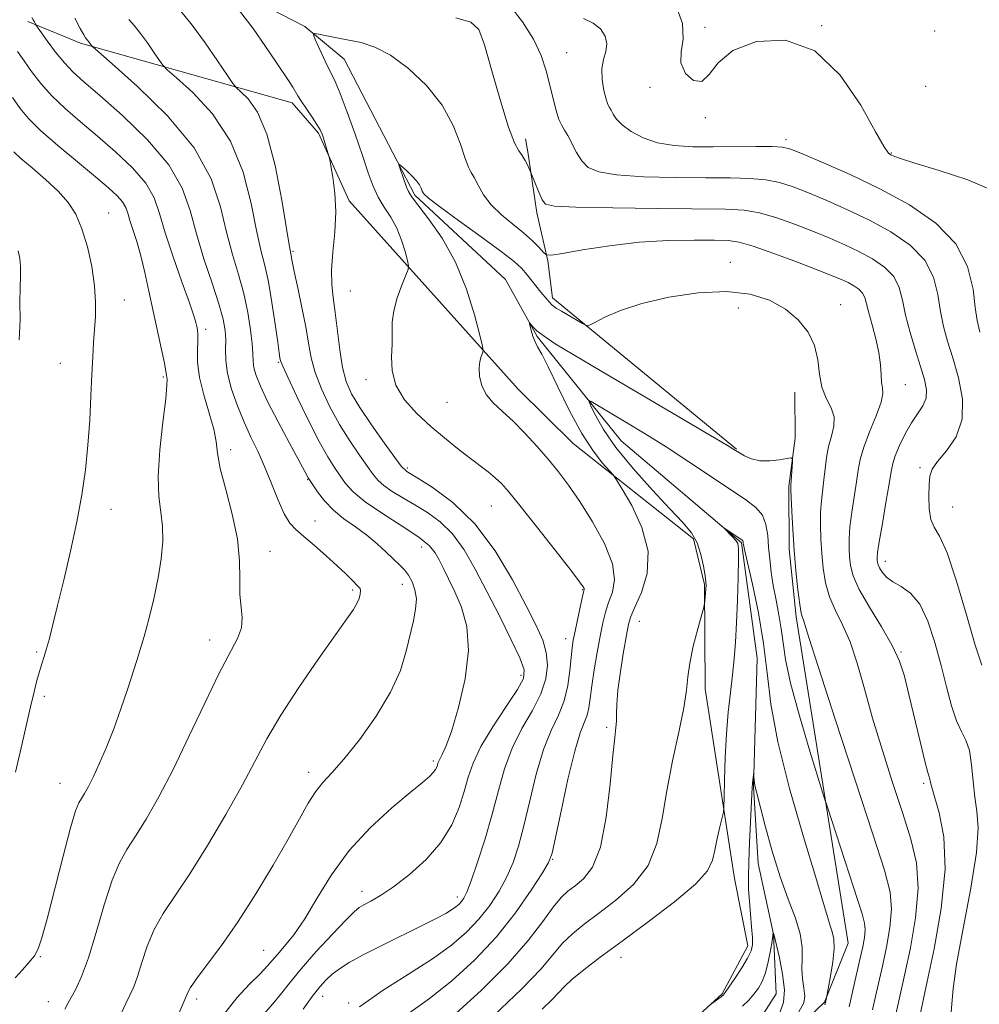
# Model space of a CAD drawing. Extents: x 2129800 to 2132700, y 357300 to 360200.
# Drawn here: x 2130656 to 2130830, y 358653 to 358831 of the extents above; entities that cross this region are included whole.
import ezdxf

# ---------------------------------------------------------------- set-up
doc = ezdxf.new("R2010")
doc.units = 0
doc.header["$MEASUREMENT"] = 0
doc.linetypes.add('rvrstm', pattern=[117.1, 50, -3.9, 0.5, -3.9, 0.5, -3.9, 0.5, -3.9, 50])
for name, color, linetype, lineweight in [('DTM HARD BREAKLINE', 7, 'Continuous', 0), ('DTM SPOT ELEVATION', 2, 'Continuous', 13), ('INDEX CONTOUR', 41, 'Continuous', 13), ('INTERMEDIATE CONTOUR', 44, 'Continuous', 0), ('STREAM - RIVER SINGLE LINE', 142, 'rvrstm', 0)]:
    doc.layers.add(name, color=color, linetype=linetype, lineweight=lineweight)

msp = doc.modelspace()

# ---------------------------------------------------------------- linework, layer by layer
at = {"layer": 'DTM HARD BREAKLINE'}
for points in [[(2130699.25, 358834.41, 955.22), (2130707.57, 358830.11, 954.23), (2130714.71, 358824.22, 953.05)], [(2130729.69, 358615.4, 942.19), (2130774.92, 358647.24, 943.57), (2130783.18, 358654.79, 944.16), (2130787.87, 358663.5, 944.56), (2130785.43, 358675.73, 945.15), (2130780.11, 358710.06, 947.52), (2130780, 358729.02, 948.11), (2130777.98, 358737.3, 948.31), (2130756.17, 358754.55, 950.88), (2130746.24, 358764.37, 951.07), (2130715.64, 358798.56, 955.61), (2130710.04, 358810.77, 956.21), (2130705.28, 358816.27, 956.4), (2130666.91, 358827.12, 962.33), (2130657.41, 358831.02, 964.3)], [(2130714.71, 358824.22, 953.05), (2130727.51, 358799.56, 951.68), (2130743.95, 358784.26, 950.52), (2130749.66, 358773.97, 949.83), (2130764.87, 358755.05, 946.82)], [(2130785.79, 358753.5, 950.08), (2130752.46, 358780.96, 952.45), (2130751.63, 358787.67, 953.83), (2130749.61, 358796.35, 955.61), (2130747.97, 358807.4, 956.2), (2130747.56, 358809.76, 956.6)], [(2130845.29, 358348.25, 927.97), (2130830.08, 358384.9, 930.53), (2130826.82, 358403.44, 931.12), (2130823.19, 358416.45, 931.32), (2130815.22, 358429.44, 931.32), (2130800.94, 358441.6, 930.73), (2130784.69, 358450.99, 931.72), (2130774.39, 358456.86, 932.9), (2130757.35, 358468.61, 935.27), (2130752.95, 358478.06, 935.86), (2130750.52, 358488.71, 936.65), (2130732.91, 358532.06, 938.63), (2130727.64, 358556.51, 939.22), (2130737.3, 358595.27, 941.59), (2130741.6, 358602.79, 942.97), (2130778.17, 358630.64, 944.55), (2130801.74, 358653.28, 945.93), (2130806.03, 358663.97, 946.72), (2130796.62, 358723.15, 949.69), (2130795.36, 358735.39, 949.69), (2130795.3, 358746.84, 949.88), (2130796.44, 358755.53, 950.08), (2130796.39, 358763.83, 951.27)]]:
    msp.add_polyline3d(points, dxfattribs=at)
at = {"layer": 'DTM SPOT ELEVATION'}
for p in [(2130780.081, 358829.995, 962.301), (2130801.231, 358830.283, 962.02), (2130821.675, 358829.29, 962.336), (2130754.99, 358825.4, 958.9), (2130770.13, 358819.1, 961.8), (2130820.05, 358819.265, 962.02), (2130780.16, 358813.59, 961.9), (2130794.79, 358809.61, 960.4), (2130813.85, 358807.2, 962.1), (2130672.06, 358796.32, 969.2), (2130705.44, 358789.4, 957.8), (2130784.67, 358787.41, 952.6), (2130715.82, 358782.18, 954.9), (2130674.85, 358780.55, 969.3), (2130786.11, 358779.1, 951.4), (2130804.69, 358779.74, 952.6), (2130689.59, 358775.22, 965.6), (2130663.25, 358769.08, 970.8), (2130702.77, 358769.27, 960.16), (2130681.97, 358766.63, 968.2), (2130718.64, 358766.14, 954.4), (2130816.37, 358765.24, 954.8), (2130733.32, 358762, 952.9), (2130694.17, 358753.42, 965.49), (2130726.18, 358750.08, 955.7), (2130819.02, 358750.16, 957.7), (2130708.08, 358747.99, 962.1), (2130672.46, 358742.6, 969.4), (2130741.38, 358743.2, 954.9), (2130824.93, 358743.02, 958.8), (2130709.41, 358740.48, 963.3), (2130701.27, 358735.03, 965.3), (2130728.72, 358735.8, 960.7), (2130812.78, 358733.2, 956.6), (2130716.24, 358727.99, 964.3), (2130725.26, 358729.03, 962.6), (2130757.93, 358728.05, 954.1), (2130768.17, 358722.32, 949.2), (2130690.32, 358718.92, 966.6), (2130754.82, 358719.2, 954.6), (2130658.97, 358716.78, 970.2), (2130815.61, 358716.75, 954.1), (2130746.75, 358712.56, 958.5), (2130660.39, 358708.75, 969.7), (2130762.24, 358703.12, 950.3), (2130730.88, 358696.99, 960.3), (2130708.27, 358694.93, 962.5), (2130663.19, 358692.97, 968.8), (2130819.73, 358692.97, 953.7), (2130752.51, 358679.19, 951.9), (2130717.91, 358673.38, 958.58), (2130735.19, 358672.36, 956.5), (2130659.66, 358661.53, 967.9), (2130700.13, 358662.68, 960.95), (2130764.89, 358661.43, 945.3), (2130710.84, 358654.35, 955.3), (2130661.09, 358653.38, 966.7), (2130687.96, 358653.88, 961.6), (2130715.5, 358653.16, 954.3)]:
    msp.add_point(p, dxfattribs=at)
at = {"layer": 'INDEX CONTOUR'}
for points in [[(2130693.061, 358651.332, 960), (2130695.267, 358654.106, 960), (2130697.558, 358656.535, 960), (2130699.492, 358658.455, 960), (2130700.773, 358659.793, 960), (2130701.674, 358660.827, 960), (2130702.611, 358661.925, 960), (2130703.919, 358663.42, 960), (2130705.597, 358665.517, 960), (2130707.563, 358668.39, 960), (2130709.778, 358672.114, 960), (2130712.39, 358676.375, 960), (2130715.591, 358680.764, 960), (2130719.427, 358684.898, 960), (2130723.355, 358688.491, 960), (2130726.685, 358691.287, 960), (2130728.899, 358693.121, 960), (2130730.174, 358694.22, 960), (2130730.859, 358694.901, 960), (2130731.256, 358695.436, 960), (2130731.482, 358695.889, 960), (2130731.609, 358696.273, 960), (2130731.705, 358696.613, 960), (2130731.839, 358696.976, 960), (2130732.077, 358697.439, 960), (2130732.487, 358698.159, 960), (2130733.147, 358699.61, 960), (2130734.135, 358702.35, 960), (2130735.433, 358706.681, 960), (2130736.639, 358711.901, 960), (2130737.256, 358717.055, 960), (2130736.938, 358721.379, 960), (2130735.957, 358724.862, 960), (2130734.738, 358727.684, 960), (2130733.634, 358730.005, 960), (2130732.702, 358731.906, 960), (2130731.928, 358733.446, 960), (2130731.214, 358734.727, 960), (2130730.148, 358735.998, 960), (2130728.233, 358737.553, 960), (2130725.199, 358739.575, 960), (2130721.673, 358741.835, 960), (2130718.506, 358743.994, 960), (2130716.336, 358745.798, 960), (2130714.958, 358747.321, 960), (2130713.955, 358748.715, 960), (2130712.951, 358750.183, 960), (2130711.746, 358752.112, 960), (2130710.178, 358754.936, 960), (2130708.193, 358758.849, 960), (2130706.145, 358763.064, 960), (2130704.495, 358766.556, 960), (2130703.576, 358768.568, 960), (2130703.221, 358769.43, 960), (2130703.138, 358769.745, 960), (2130703.076, 358770.096, 960), (2130702.935, 358770.995, 960), (2130702.657, 358772.934, 960), (2130702.203, 358776.18, 960), (2130701.62, 358780.098, 960), (2130700.971, 358783.829, 960), (2130700.306, 358786.803, 960), (2130699.602, 358789.619, 960), (2130698.817, 358793.167, 960), (2130697.857, 358798.049, 960), (2130696.413, 358803.726, 960), (2130694.122, 358809.371, 960), (2130690.835, 358814.268, 960), (2130687.258, 358818.141, 960), (2130684.311, 358820.824, 960), (2130682.648, 358822.296, 960), (2130681.851, 358823.11, 960), (2130681.24, 358823.966, 960), (2130680.283, 358825.378, 960), (2130679.062, 358827.139, 960), (2130677.807, 358828.854, 960), (2130676.696, 358830.231, 960), (2130675.684, 358831.367, 960)], [(2130758.057, 358831.585, 960), (2130759.834, 358830.758, 960), (2130761.152, 358829.675, 960), (2130761.977, 358828.367, 960), (2130762.281, 358826.978, 960), (2130762.095, 358825.601, 960), (2130761.688, 358824.144, 960), (2130761.392, 358822.466, 960), (2130761.451, 358820.509, 960), (2130761.769, 358818.555, 960), (2130762.168, 358816.97, 960), (2130762.506, 358816.003, 960), (2130762.795, 358815.441, 960), (2130763.085, 358814.951, 960), (2130763.45, 358814.265, 960), (2130764.058, 358813.36, 960), (2130765.098, 358812.277, 960), (2130766.717, 358811.08, 960), (2130768.877, 358809.938, 960), (2130771.495, 358809.043, 960), (2130774.501, 358808.533, 960), (2130777.869, 358808.331, 960), (2130781.588, 358808.303, 960), (2130789.293, 358808.366, 960), (2130792.244, 358808.368, 960), (2130794.108, 358808.269, 960), (2130795.646, 358807.882, 960), (2130797.881, 358806.986, 960), (2130801.571, 358805.422, 960), (2130806.399, 358803.277, 960), (2130811.783, 358800.695, 960), (2130817.144, 358797.785, 960), (2130821.92, 358794.503, 960), (2130825.554, 358790.767, 960), (2130827.676, 358786.613, 960), (2130828.657, 358782.545, 960), (2130829.056, 358779.186, 960), (2130829.374, 358776.865, 960), (2130829.886, 358774.732, 960)], [(2130655.132, 358695.005, 970), (2130656.156, 358699.39, 970), (2130657.875, 358706.841, 970), (2130658.519, 358709.524, 970), (2130659.044, 358711.581, 970), (2130659.497, 358713.206, 970), (2130659.92, 358714.59, 970), (2130660.342, 358715.924, 970), (2130660.788, 358717.4, 970), (2130661.295, 358719.231, 970), (2130661.935, 358721.718, 970), (2130662.792, 358725.182, 970), (2130663.904, 358729.785, 970), (2130665.123, 358735.056, 970), (2130666.258, 358740.366, 970), (2130667.155, 358745.233, 970), (2130667.818, 358749.767, 970), (2130668.289, 358754.229, 970), (2130668.612, 358758.778, 970), (2130668.833, 358763.173, 970), (2130668.998, 358767.075, 970), (2130669.15, 358770.247, 970), (2130669.303, 358772.868, 970), (2130669.626, 358777.582, 970), (2130669.677, 358780.153, 970), (2130669.489, 358783.132, 970), (2130668.97, 358786.602, 970), (2130668.174, 358790.207, 970), (2130667.193, 358793.479, 970), (2130666.073, 358796.086, 970), (2130664.69, 358798.234, 970), (2130662.875, 358800.263, 970), (2130660.572, 358802.409, 970), (2130658.165, 358804.486, 970), (2130656.149, 358806.201, 970), (2130654.84, 358807.425, 970)], [(2130734.291, 358650.664, 950), (2130739.52, 358655.417, 950), (2130744.367, 358660.233, 950), (2130748.059, 358664.467, 950), (2130750.69, 358667.923, 950), (2130752.571, 358670.517, 950), (2130754.001, 358672.242, 950), (2130755.243, 358673.41, 950), (2130756.551, 358674.41, 950), (2130758.092, 358675.674, 950), (2130759.701, 358677.795, 950), (2130761.128, 358681.411, 950), (2130762.182, 358686.803, 950), (2130762.901, 358692.838, 950), (2130763.385, 358698.03, 950), (2130763.717, 358701.284, 950), (2130763.924, 358703.064, 950), (2130764.02, 358704.226, 950), (2130764.037, 358705.526, 950), (2130764.086, 358707.319, 950), (2130764.298, 358709.859, 950), (2130764.754, 358713.227, 950), (2130765.33, 358716.815, 950), (2130765.854, 358719.84, 950), (2130766.227, 358721.787, 950), (2130766.647, 358723.206, 950), (2130767.385, 358724.913, 950), (2130768.55, 358727.545, 950), (2130769.587, 358731.013, 950), (2130769.775, 358735.05, 950), (2130768.653, 358739.328, 950), (2130766.8, 358743.285, 950), (2130765.053, 358746.303, 950), (2130764.023, 358747.987, 950), (2130763.415, 358748.854, 950), (2130761.491, 358751.008, 950), (2130759.795, 358753.192, 950), (2130757.762, 358756.35, 950), (2130755.558, 358760.46, 950), (2130753.438, 358764.791, 950), (2130751.684, 358768.436, 950), (2130750.497, 358770.74, 950), (2130749.764, 358772.056, 950), (2130749.289, 358772.991, 950), (2130748.913, 358774.014, 950), (2130748.616, 358775.044, 950), (2130748.309, 358776.302, 950), (2130748.337, 358776.379, 950), (2130748.901, 358775.692, 950), (2130749.64, 358774.973, 950), (2130750.913, 358773.981, 950), (2130752.952, 358772.642, 950), (2130756.185, 358770.685, 950), (2130761.093, 358767.783, 950), (2130784.146, 358754.186, 950), (2130785.625, 358753.299, 950), (2130786.35, 358752.849, 950), (2130787.246, 358752.322, 950), (2130788.48, 358751.781, 950), (2130790.028, 358751.43, 950), (2130791.813, 358751.41, 950), (2130793.555, 358751.61, 950), (2130794.919, 358751.851, 950), (2130795.666, 358751.962, 950), (2130795.929, 358751.792, 950), (2130795.931, 358751.193, 950), (2130795.664, 358746.965, 950), (2130795.66, 358746.181, 950), (2130795.709, 358744.761, 950), (2130795.821, 358742.282, 950), (2130796.002, 358738.973, 950), (2130796.254, 358735.227, 950), (2130796.572, 358731.442, 950), (2130796.919, 358728.028, 950), (2130797.246, 358725.399, 950), (2130797.518, 358723.827, 950), (2130797.74, 358723.018, 950), (2130797.929, 358722.536, 950), (2130798.182, 358721.769, 950), (2130798.927, 358719.397, 950), (2130800.675, 358713.928, 950), (2130803.693, 358704.596, 950), (2130807.281, 358693.562, 950), (2130810.497, 358683.717, 950), (2130812.6, 358677.209, 950), (2130813.646, 358673.212, 950), (2130813.896, 358670.16, 950), (2130813.599, 358666.811, 950), (2130812.979, 358663.238, 950), (2130812.25, 358659.84, 950), (2130811.001, 358654.341, 950), (2130810.461, 358651.896, 950)]]:
    msp.add_polyline3d(points, dxfattribs=at)
at = {"layer": 'INTERMEDIATE CONTOUR'}
for points in [[(2130700.461, 358651.458, 958), (2130701.806, 358652.972, 958), (2130703.176, 358654.689, 958), (2130704.783, 358656.757, 958), (2130706.902, 358659.337, 958), (2130709.656, 358662.455, 958), (2130712.563, 358665.611, 958), (2130714.991, 358668.172, 958), (2130716.499, 358669.688, 958), (2130717.422, 358670.454, 958), (2130718.287, 358670.945, 958), (2130719.542, 358671.589, 958), (2130721.317, 358672.611, 958), (2130723.664, 358674.184, 958), (2130726.547, 358676.42, 958), (2130729.569, 358679.179, 958), (2130732.248, 358682.257, 958), (2130734.213, 358685.456, 958), (2130735.552, 358688.593, 958), (2130736.465, 358691.491, 958), (2130737.184, 358694.071, 958), (2130738.061, 358696.643, 958), (2130739.478, 358699.617, 958), (2130741.645, 358703.214, 958), (2130744.076, 358706.901, 958), (2130746.109, 358709.958, 958), (2130747.208, 358711.944, 958), (2130747.32, 358713.533, 958), (2130746.518, 358715.68, 958), (2130744.917, 358719.071, 958), (2130742.821, 358723.313, 958), (2130740.581, 358727.744, 958), (2130738.468, 358731.8, 958), (2130736.432, 358735.299, 958), (2130734.346, 358738.157, 958), (2130732.119, 358740.341, 958), (2130729.811, 358742.019, 958), (2130727.519, 358743.411, 958), (2130725.347, 358744.693, 958), (2130723.43, 358745.875, 958), (2130721.907, 358746.923, 958), (2130720.838, 358747.856, 958), (2130719.957, 358748.906, 958), (2130718.918, 358750.357, 958), (2130717.466, 358752.422, 958), (2130715.715, 358755.022, 958), (2130713.868, 358758.007, 958), (2130712.118, 358761.215, 958), (2130710.605, 358764.433, 958), (2130709.453, 358767.435, 958), (2130708.726, 358770.1, 958), (2130708.239, 358772.717, 958), (2130707.742, 358775.679, 958), (2130707.059, 358779.201, 958), (2130706.306, 358782.779, 958), (2130705.67, 358785.731, 958), (2130705.289, 358787.554, 958), (2130704.952, 358789.302, 958), (2130704.739, 358790.528, 958), (2130703.422, 358798.664, 958), (2130702.226, 358804.908, 958), (2130700.715, 358810.637, 958), (2130698.977, 358814.62, 958), (2130697.285, 358817.006, 958), (2130695.961, 358818.294, 958), (2130695.182, 358819.006, 958), (2130694.555, 358819.774, 958), (2130693.54, 358821.258, 958), (2130691.763, 358823.884, 958), (2130689.492, 358827.155, 958), (2130687.16, 358830.342, 958), (2130685.096, 358832.901, 958)], [(2130707.253, 358652.02, 956), (2130708.924, 358654.333, 956), (2130710.292, 358656.079, 956), (2130711.445, 358657.35, 956), (2130712.561, 358658.37, 956), (2130713.844, 358659.35, 956), (2130715.597, 358660.462, 956), (2130718.149, 358661.862, 956), (2130721.647, 358663.63, 956), (2130728.983, 358667.231, 956), (2130731.476, 358668.501, 956), (2130733.11, 358669.397, 956), (2130734.182, 358670.055, 956), (2130734.951, 358670.597, 956), (2130735.526, 358671.083, 956), (2130735.978, 358671.556, 956), (2130736.395, 358672.135, 956), (2130736.921, 358673.223, 956), (2130737.716, 358675.299, 956), (2130738.875, 358678.66, 956), (2130740.228, 358682.885, 956), (2130741.541, 358687.373, 956), (2130742.664, 358691.634, 956), (2130743.777, 358695.608, 956), (2130745.147, 358699.344, 956), (2130746.925, 358702.876, 956), (2130748.804, 358706.175, 956), (2130750.363, 358709.195, 956), (2130751.272, 358711.91, 956), (2130751.557, 358714.374, 956), (2130751.332, 358716.66, 956), (2130750.675, 358718.912, 956), (2130749.505, 358721.561, 956), (2130747.704, 358725.109, 956), (2130745.19, 358729.827, 956), (2130742.043, 358735.075, 956), (2130738.377, 358739.983, 956), (2130734.396, 358743.847, 956), (2130730.638, 358746.623, 956), (2130727.73, 358748.43, 956), (2130726.058, 358749.493, 956), (2130725.046, 358750.439, 956), (2130723.882, 358752, 956), (2130721.981, 358754.661, 956), (2130719.683, 358757.932, 956), (2130717.558, 358761.078, 956), (2130716.044, 358763.581, 956), (2130715.064, 358765.801, 956), (2130714.411, 358768.314, 956), (2130713.904, 358771.51, 956), (2130713.08, 358778.308, 956), (2130712.704, 358780.986, 956), (2130712.441, 358783.387, 956), (2130712.408, 358786.014, 956), (2130712.662, 358789.231, 956), (2130713.01, 358792.845, 956), (2130713.196, 358796.522, 956), (2130713.041, 358799.938, 956), (2130712.675, 358802.82, 956), (2130712.304, 358804.902, 956), (2130712.083, 358806.047, 956), (2130711.954, 358806.623, 956), (2130710.958, 358809.86, 956), (2130710.694, 358810.631, 956), (2130710.351, 358811.383, 956), (2130709.776, 358812.354, 956), (2130708.885, 358813.696, 956), (2130707.86, 358815.198, 956), (2130706.946, 358816.56, 956), (2130706.321, 358817.57, 956), (2130705.408, 358819.154, 956), (2130704.762, 358820.166, 956), (2130702.391, 358823.685, 956), (2130700.476, 358826.501, 956), (2130698.194, 358829.739, 956), (2130695.742, 358832.977, 956)], [(2130744.643, 358833.966, 958), (2130747.031, 358830.992, 958), (2130748.993, 358827.851, 958), (2130750.377, 358824.872, 958), (2130751.311, 358822.093, 958), (2130751.988, 358819.482, 958), (2130752.572, 358817.041, 958), (2130753.11, 358814.908, 958), (2130753.62, 358813.257, 958), (2130754.123, 358812.164, 958), (2130754.655, 358811.326, 958), (2130755.257, 358810.342, 958), (2130756.787, 358807.3, 958), (2130757.74, 358805.766, 958), (2130758.929, 358804.589, 958), (2130760.844, 358803.764, 958), (2130764.076, 358803.225, 958), (2130768.94, 358802.903, 958), (2130774.659, 358802.742, 958), (2130780.183, 358802.688, 958), (2130784.685, 358802.674, 958), (2130788.228, 358802.601, 958), (2130791.099, 358802.358, 958), (2130793.595, 358801.851, 958), (2130796.053, 358801.056, 958), (2130798.82, 358799.967, 958), (2130802.147, 358798.583, 958), (2130805.904, 358796.928, 958), (2130809.866, 358795.031, 958), (2130813.778, 358792.908, 958), (2130817.263, 358790.513, 958), (2130819.915, 358787.787, 958), (2130821.473, 358784.724, 958), (2130822.259, 358781.539, 958), (2130822.74, 358778.501, 958), (2130823.306, 358775.77, 958), (2130824.046, 358773.081, 958), (2130824.972, 358770.063, 958), (2130826.011, 358766.476, 958), (2130826.754, 358762.621, 958), (2130826.707, 358758.932, 958), (2130825.573, 358755.773, 958), (2130823.849, 358753.219, 958), (2130822.231, 358751.276, 958), (2130821.255, 358749.872, 958), (2130820.823, 358748.633, 958), (2130820.678, 358747.109, 958), (2130820.624, 358745.013, 958), (2130820.699, 358742.718, 958), (2130821.004, 358740.76, 958), (2130821.624, 358739.395, 958), (2130822.598, 358737.762, 958), (2130823.952, 358734.718, 958), (2130825.657, 358729.576, 958), (2130827.458, 358723.478, 958), (2130829.049, 358718.02, 958), (2130830.229, 358714.401, 958)], [(2130774.825, 358833.999, 962), (2130776.025, 358830.643, 962), (2130776.124, 358827.857, 962), (2130775.771, 358825.553, 962), (2130775.735, 358823.511, 962), (2130776.576, 358821.637, 962), (2130778.002, 358820.34, 962), (2130779.512, 358820.157, 962), (2130780.812, 358821.407, 962), (2130782.444, 358823.543, 962), (2130785.155, 358825.796, 962), (2130789.426, 358827.406, 962), (2130794.652, 358827.624, 962), (2130799.957, 358825.703, 962), (2130804.592, 358821.322, 962), (2130808.304, 358815.843, 962), (2130810.97, 358811.051, 962), (2130812.55, 358808.296, 962), (2130813.354, 358807.179, 962), (2130813.778, 358806.868, 962), (2130814.269, 358806.637, 962), (2130815.477, 358806.2, 962), (2130818.1, 358805.378, 962), (2130822.502, 358804.05, 962), (2130827.702, 358802.324, 962), (2130832.384, 358800.365, 962)], [(2130673.391, 358649.25, 964), (2130675.156, 358653.07, 964), (2130675.893, 358654.567, 964), (2130676.585, 358656.067, 964), (2130677.289, 358657.955, 964), (2130678.075, 358660.494, 964), (2130679.041, 358663.454, 964), (2130680.295, 358666.481, 964), (2130681.938, 358669.373, 964), (2130686.725, 358676.528, 964), (2130689.931, 358681.67, 964), (2130693.277, 358687.337, 964), (2130696.271, 358692.668, 964), (2130700.714, 358701.03, 964), (2130703.21, 358705.295, 964), (2130706.486, 358710.339, 964), (2130710.032, 358715.511, 964), (2130713.115, 358719.882, 964), (2130715.176, 358722.768, 964), (2130716.367, 358724.474, 964), (2130717.016, 358725.552, 964), (2130717.401, 358726.455, 964), (2130717.604, 358727.232, 964), (2130717.658, 358727.833, 964), (2130717.581, 358728.245, 964), (2130717.332, 358728.602, 964), (2130716.097, 358729.826, 964), (2130714.981, 358730.906, 964), (2130713.434, 358732.36, 964), (2130711.455, 358734.169, 964), (2130709.328, 358736.065, 964), (2130707.412, 358737.72, 964), (2130705.964, 358738.95, 964), (2130704.849, 358740.134, 964), (2130703.832, 358741.798, 964), (2130702.725, 358744.295, 964), (2130701.529, 358747.316, 964), (2130700.291, 358750.38, 964), (2130699.049, 358753.133, 964), (2130697.81, 358755.719, 964), (2130696.569, 358758.408, 964), (2130695.354, 358761.373, 964), (2130694.297, 358764.412, 964), (2130693.564, 358767.226, 964), (2130693.254, 358769.592, 964), (2130693.221, 358771.581, 964), (2130693.257, 358773.336, 964), (2130693.166, 358775.047, 964), (2130692.798, 358777.083, 964), (2130692.02, 358779.858, 964), (2130690.77, 358783.629, 964), (2130689.296, 358788.03, 964), (2130687.923, 358792.535, 964), (2130686.801, 358796.755, 964), (2130685.383, 358800.843, 964), (2130682.945, 358805.083, 964), (2130679.068, 358809.615, 964), (2130674.53, 358813.992, 964), (2130670.413, 358817.623, 964), (2130667.525, 358820.114, 964), (2130665.58, 358821.878, 964), (2130664.021, 358823.529, 964), (2130662.428, 358825.503, 964), (2130660.922, 358827.527, 964), (2130658.856, 358830.446, 964), (2130658.592, 358830.946, 964), (2130658.375, 358831.327, 964), (2130658.1, 358831.731, 964)], [(2130682.749, 358646.61, 962), (2130686.037, 358654.18, 962), (2130686.359, 358655.041, 962), (2130686.848, 358655.941, 962), (2130687.948, 358657.551, 962), (2130689.868, 358660.1, 962), (2130692.463, 358663.578, 962), (2130695.497, 358667.917, 962), (2130698.725, 358672.952, 962), (2130701.845, 358678.138, 962), (2130704.544, 358682.837, 962), (2130706.604, 358686.55, 962), (2130708.176, 358689.348, 962), (2130709.509, 358691.442, 962), (2130710.851, 358693.106, 962), (2130712.468, 358694.869, 962), (2130714.632, 358697.323, 962), (2130717.464, 358700.865, 962), (2130720.5, 358705.104, 962), (2130723.128, 358709.455, 962), (2130724.892, 358713.429, 962), (2130725.961, 358716.918, 962), (2130727.243, 358722.421, 962), (2130727.659, 358724.54, 962), (2130727.783, 358726.386, 962), (2130727.536, 358728.05, 962), (2130727.009, 358729.508, 962), (2130726.338, 358730.712, 962), (2130725.617, 358731.657, 962), (2130724.777, 358732.524, 962), (2130722.339, 358734.858, 962), (2130720.682, 358736.382, 962), (2130718.792, 358737.944, 962), (2130716.74, 358739.421, 962), (2130714.672, 358740.882, 962), (2130712.757, 358742.442, 962), (2130711.138, 358744.149, 962), (2130709.872, 358745.786, 962), (2130708.276, 358748.155, 962), (2130708.173, 358748.335, 962), (2130707.567, 358749.488, 962), (2130704.801, 358754.614, 962), (2130702.73, 358758.494, 962), (2130700.837, 358762.158, 962), (2130699.524, 358764.921, 962), (2130698.749, 358766.871, 962), (2130698.359, 358768.291, 962), (2130698.203, 358769.475, 962), (2130698.14, 358770.785, 962), (2130698.027, 358772.593, 962), (2130697.744, 358775.163, 962), (2130697.247, 358778.304, 962), (2130696.513, 358781.715, 962), (2130695.543, 358785.178, 962), (2130694.45, 358788.82, 962), (2130693.37, 358792.851, 962), (2130692.292, 358797.435, 962), (2130690.6, 358802.545, 962), (2130687.529, 358808.106, 962), (2130682.693, 358813.917, 962), (2130677.231, 358819.275, 962), (2130672.662, 358823.354, 962), (2130669.148, 358826.446, 962), (2130668.94, 358826.673, 962), (2130668.453, 358827.366, 962), (2130667.832, 358828.095, 962), (2130667.506, 358828.623, 962), (2130666.897, 358829.745, 962), (2130665.89, 358831.647, 962)], [(2130734.936, 358831.671, 956), (2130737.683, 358830.913, 956), (2130739.109, 358829.582, 956), (2130740.137, 358826.809, 956), (2130741.482, 358822.121, 956), (2130743.035, 358816.644, 956), (2130744.479, 358811.899, 956), (2130745.573, 358809.019, 956), (2130746.367, 358807.57, 956), (2130746.983, 358806.73, 956), (2130747.519, 358805.846, 956), (2130747.964, 358804.943, 956), (2130748.634, 358803.385, 956), (2130749.425, 358801.441, 956), (2130750.038, 358799.976, 956), (2130750.607, 358798.701, 956), (2130751.206, 358797.933, 956), (2130752.819, 358797.571, 956), (2130756.657, 358797.407, 956), (2130763.379, 358797.273, 956), (2130771.449, 358797.153, 956), (2130783.816, 358797.016, 956), (2130787.163, 358796.836, 956), (2130789.953, 358796.348, 956), (2130793.081, 358795.433, 956), (2130796.46, 358794.231, 956), (2130799.758, 358792.949, 956), (2130802.722, 358791.745, 956), (2130805.409, 358790.58, 956), (2130807.949, 358789.368, 956), (2130810.412, 358788.031, 956), (2130812.606, 358786.523, 956), (2130814.276, 358784.806, 956), (2130815.271, 358782.836, 956), (2130815.861, 358780.534, 956), (2130816.423, 358777.815, 956), (2130817.238, 358774.675, 956), (2130818.206, 358771.431, 956), (2130819.135, 358768.48, 956), (2130819.845, 358766.123, 956), (2130820.215, 358764.278, 956), (2130820.138, 358762.765, 956), (2130819.555, 358761.4, 956), (2130817.47, 358758.316, 956), (2130816.327, 358756.285, 956), (2130815.31, 358754.163, 956), (2130814.543, 358752.312, 956), (2130814.093, 358750.92, 956), (2130813.799, 358749.467, 956), (2130813.443, 358747.255, 956), (2130812.874, 358743.871, 956), (2130812.218, 358740.035, 956), (2130811.668, 358736.75, 956), (2130811.369, 358734.766, 956), (2130811.271, 358733.817, 956), (2130811.278, 358733.384, 956), (2130811.319, 358733.022, 956), (2130811.438, 358732.582, 956), (2130811.706, 358731.992, 956), (2130812.192, 358731.21, 956), (2130812.967, 358730.324, 956), (2130814.099, 358729.451, 956), (2130815.607, 358728.612, 956), (2130817.316, 358727.434, 956), (2130818.999, 358725.444, 956), (2130820.475, 358722.336, 956), (2130821.742, 358718.461, 956), (2130822.845, 358714.337, 956), (2130823.83, 358710.43, 956), (2130824.745, 358707.011, 956), (2130825.639, 358704.298, 956), (2130826.536, 358702.374, 956), (2130827.358, 358700.773, 956), (2130827.999, 358698.894, 956), (2130828.399, 358696.315, 956), (2130828.669, 358693.339, 956), (2130828.963, 358690.453, 956), (2130829.351, 358687.89, 956), (2130829.569, 358684.888, 956), (2130829.265, 358680.433, 956), (2130828.236, 358673.956, 956), (2130826.86, 358666.661, 956), (2130825.664, 358660.193, 956), (2130825.033, 358655.804, 956), (2130824.659, 358651.544, 956)], [(2130717.486, 358652.441, 954), (2130721.763, 358655.443, 954), (2130726.381, 358658.382, 954), (2130730.681, 358661.138, 954), (2130734.153, 358663.635, 954), (2130736.889, 358665.984, 954), (2130739.132, 358668.342, 954), (2130741.08, 358670.825, 954), (2130742.763, 358673.402, 954), (2130744.171, 358676.004, 954), (2130745.315, 358678.634, 954), (2130746.304, 358681.591, 954), (2130747.275, 358685.247, 954), (2130748.338, 358689.788, 954), (2130749.518, 358694.647, 954), (2130750.817, 358699.071, 954), (2130752.203, 358702.519, 954), (2130753.521, 358705.288, 954), (2130754.582, 358707.888, 954), (2130755.253, 358710.679, 954), (2130755.621, 358713.438, 954), (2130755.829, 358715.792, 954), (2130756.006, 358717.511, 954), (2130756.222, 358718.926, 954), (2130756.535, 358720.513, 954), (2130756.973, 358722.578, 954), (2130757.856, 358726.581, 954), (2130758.098, 358727.627, 954), (2130758.193, 358728.087, 954), (2130758.187, 358728.274, 954), (2130758.037, 358728.55, 954), (2130757.374, 358729.455, 954), (2130755.745, 358731.574, 954), (2130752.917, 358735.207, 954), (2130749.551, 358739.506, 954), (2130746.527, 358743.335, 954), (2130744.496, 358745.846, 954), (2130743.185, 358747.326, 954), (2130742.089, 358748.35, 954), (2130740.789, 358749.402, 954), (2130737.342, 358752.022, 954), (2130735.214, 358753.666, 954), (2130732.877, 358755.547, 954), (2130730.395, 358757.661, 954), (2130727.882, 358759.994, 954), (2130725.653, 358762.493, 954), (2130724.071, 358765.093, 954), (2130723.373, 358767.721, 954), (2130723.279, 358770.257, 954), (2130723.384, 358772.571, 954), (2130723.387, 358774.596, 954), (2130723.409, 358776.518, 954), (2130723.677, 358778.586, 954), (2130724.331, 358780.931, 954), (2130725.169, 358783.227, 954), (2130725.904, 358785.029, 954), (2130726.306, 358786.065, 954), (2130726.376, 358786.759, 954), (2130726.175, 358787.702, 954), (2130725.752, 358789.328, 954), (2130725.107, 358791.418, 954), (2130724.229, 358793.592, 954), (2130723.136, 358795.558, 954), (2130721.959, 358797.378, 954), (2130720.861, 358799.203, 954), (2130719.942, 358801.202, 954), (2130719.059, 358803.621, 954), (2130718.01, 358806.725, 954), (2130716.671, 358810.601, 954), (2130715.235, 358814.625, 954), (2130713.97, 358817.995, 954), (2130713.068, 358820.159, 954), (2130712.395, 358821.546, 954), (2130711.735, 358822.833, 954), (2130710.941, 358824.512, 954), (2130710.127, 358826.316, 954), (2130709.474, 358827.796, 954), (2130709.154, 358828.608, 954), (2130709.302, 358828.854, 954), (2130710.046, 358828.742, 954), (2130713.355, 358828.082, 954), (2130715.523, 358827.668, 954), (2130717.793, 358827.204, 954), (2130720.262, 358826.409, 954), (2130723.094, 358824.934, 954), (2130726.342, 358822.538, 954), (2130729.626, 358819.41, 954), (2130732.458, 358815.845, 954), (2130734.47, 358812.166, 954), (2130735.779, 358808.796, 954), (2130736.623, 358806.187, 954), (2130737.222, 358804.615, 954), (2130737.724, 358803.66, 954), (2130738.261, 358802.729, 954), (2130738.963, 358801.362, 954), (2130739.95, 358799.645, 954), (2130741.343, 358797.795, 954), (2130743.188, 358795.997, 954), (2130745.248, 358794.299, 954), (2130747.212, 358792.711, 954), (2130748.823, 358791.263, 954), (2130750.03, 358790.047, 954), (2130750.834, 358789.17, 954), (2130751.363, 358788.717, 954), (2130752.251, 358788.675, 954), (2130754.258, 358789.011, 954), (2130757.907, 358789.653, 954), (2130762.761, 358790.402, 954), (2130768.147, 358791.02, 954), (2130773.427, 358791.335, 954), (2130778.125, 358791.416, 954), (2130781.802, 358791.395, 954), (2130784.26, 358791.339, 954), (2130786.262, 358791.069, 954), (2130788.808, 358790.338, 954), (2130792.568, 358789.015, 954), (2130796.867, 358787.406, 954), (2130800.696, 358785.931, 954), (2130803.298, 358784.906, 954), (2130804.913, 358784.231, 954), (2130806.032, 358783.704, 954), (2130807.046, 358783.154, 954), (2130807.95, 358782.533, 954), (2130808.637, 358781.826, 954), (2130809.055, 358780.989, 954), (2130809.356, 358779.861, 954), (2130809.745, 358778.253, 954), (2130810.356, 358776.065, 954), (2130811.047, 358773.546, 954), (2130811.607, 358771.038, 954), (2130811.885, 358768.831, 954), (2130811.987, 358767.015, 954), (2130812.08, 358765.631, 954), (2130812.258, 358764.63, 954), (2130812.317, 358763.593, 954), (2130811.978, 358762.011, 954), (2130811.075, 358759.557, 954), (2130809.895, 358756.646, 954), (2130808.835, 358753.876, 954), (2130808.191, 358751.666, 954), (2130807.837, 358749.73, 954), (2130807.543, 358747.6, 954), (2130806.699, 358742.091, 954), (2130806.348, 358739.42, 954), (2130806.186, 358737.271, 954), (2130806.181, 358735.536, 954), (2130806.27, 358733.999, 954), (2130806.446, 358732.432, 954), (2130806.938, 358730.562, 954), (2130808.034, 358728.099, 954), (2130809.878, 358724.893, 954), (2130812.056, 358721.338, 954), (2130814.01, 358717.967, 954), (2130815.334, 358715.118, 954), (2130816.228, 358712.359, 954), (2130817.039, 358709.064, 954), (2130819.053, 358700.514, 954), (2130819.914, 358696.964, 954), (2130820.444, 358694.942, 954), (2130820.809, 358693.743, 954), (2130820.886, 358693.332, 954), (2130821.1, 358692.424, 954), (2130822.513, 358687.633, 954), (2130823.346, 358683.265, 954), (2130823.585, 358677.427, 954), (2130822.878, 358670.274, 954), (2130821.613, 358662.993, 954), (2130820.365, 358657.026, 954), (2130818.806, 358649.918, 954)], [(2130664.112, 358652.026, 966), (2130664.643, 358653.041, 966), (2130666.057, 358655.653, 966), (2130667.132, 358657.954, 966), (2130668.397, 358661.351, 966), (2130669.791, 358665.948, 966), (2130671.234, 358670.967, 966), (2130672.642, 358675.41, 966), (2130673.971, 358678.58, 966), (2130675.342, 358680.972, 966), (2130676.919, 358683.379, 966), (2130678.834, 358686.478, 966), (2130681.101, 358690.483, 966), (2130683.703, 358695.49, 966), (2130686.573, 358701.422, 966), (2130689.448, 358707.506, 966), (2130692.016, 358712.794, 966), (2130695.38, 358719.19, 966), (2130696.108, 358721.152, 966), (2130696.24, 358722.966, 966), (2130696.04, 358724.902, 966), (2130695.821, 358727.172, 966), (2130695.795, 358729.955, 966), (2130695.746, 358733.313, 966), (2130695.353, 358737.276, 966), (2130694.419, 358741.761, 966), (2130693.246, 358746.233, 966), (2130692.263, 358750.044, 966), (2130691.762, 358752.772, 966), (2130691.495, 358754.907, 966), (2130691.083, 358757.164, 966), (2130690.266, 358760.064, 966), (2130689.282, 358763.342, 966), (2130688.49, 358766.536, 966), (2130688.152, 358769.264, 966), (2130688.138, 358771.457, 966), (2130688.221, 358773.124, 966), (2130688.22, 358774.301, 966), (2130688.133, 358775.129, 966), (2130688.008, 358775.775, 966), (2130687.846, 358776.472, 966), (2130687.471, 358777.717, 966), (2130686.666, 358780.072, 966), (2130685.314, 358783.851, 966), (2130683.719, 358788.378, 966), (2130682.288, 358792.73, 966), (2130681.27, 358796.214, 966), (2130680.276, 358799.056, 966), (2130678.758, 358801.712, 966), (2130676.334, 358804.532, 966), (2130673.277, 358807.441, 966), (2130670.022, 358810.259, 966), (2130666.946, 358812.849, 966), (2130664.169, 358815.252, 966), (2130661.751, 358817.551, 966), (2130659.731, 358819.802, 966), (2130658.067, 358821.944, 966), (2130656.699, 358823.89, 966), (2130655.533, 358825.598, 966)], [(2130655.12, 358657.699, 968), (2130656.406, 358659.151, 968), (2130657.596, 358660.463, 968), (2130658.572, 358661.675, 968), (2130659.281, 358662.95, 968), (2130659.95, 358664.938, 968), (2130660.871, 358668.414, 968), (2130663.768, 358679.781, 968), (2130665.129, 358684.902, 968), (2130666.045, 358687.955, 968), (2130666.634, 358689.429, 968), (2130667.113, 358690.23, 968), (2130667.668, 358691.134, 968), (2130668.375, 358692.409, 968), (2130669.278, 358694.194, 968), (2130670.4, 358696.587, 968), (2130671.669, 358699.515, 968), (2130672.99, 358702.862, 968), (2130674.27, 358706.465, 968), (2130675.432, 358709.967, 968), (2130677.137, 358715.233, 968), (2130677.767, 358717.224, 968), (2130678.451, 358719.573, 968), (2130679.297, 358722.731, 968), (2130680.198, 358726.422, 968), (2130680.998, 358730.19, 968), (2130681.558, 358733.659, 968), (2130681.834, 358736.771, 968), (2130681.802, 358739.549, 968), (2130681.492, 358742.109, 968), (2130681.135, 358744.932, 968), (2130681.017, 358748.594, 968), (2130681.326, 358753.384, 968), (2130681.871, 358758.444, 968), (2130682.367, 358762.632, 968), (2130682.596, 358765.103, 968), (2130682.619, 358766.215, 968), (2130682.517, 358766.939, 968), (2130682.408, 358767.623, 968), (2130682.123, 358769.089, 968), (2130681.588, 358771.614, 968), (2130680.096, 358778.548, 968), (2130679.339, 358782.149, 968), (2130678.604, 358785.533, 968), (2130677.869, 358788.569, 968), (2130677.129, 358791.153, 968), (2130675.895, 358794.974, 968), (2130675.514, 358796.28, 968), (2130675.141, 358797.346, 968), (2130674.572, 358798.342, 968), (2130673.601, 358799.449, 968), (2130672.023, 358800.89, 968), (2130669.631, 358802.895, 968), (2130666.375, 358805.573, 968), (2130662.82, 358808.537, 968), (2130659.69, 358811.276, 968), (2130657.505, 358813.436, 968), (2130655.974, 358815.29, 968), (2130654.609, 358817.27, 968)], [(2130726.392, 358651.268, 952), (2130730.174, 358653.933, 952), (2130734.242, 358657.181, 952), (2130738.364, 358660.95, 952), (2130742.285, 358665.127, 952), (2130745.765, 358669.515, 952), (2130748.606, 358673.581, 952), (2130750.626, 358676.709, 952), (2130751.754, 358678.608, 952), (2130752.381, 358680.297, 952), (2130753.009, 358683.121, 952), (2130754.013, 358687.941, 952), (2130755.259, 358693.685, 952), (2130756.486, 358698.798, 952), (2130757.479, 358702.115, 952), (2130758.722, 358705.311, 952), (2130759.041, 358706.655, 952), (2130759.285, 358708.356, 952), (2130759.584, 358710.615, 952), (2130760.03, 358713.517, 952), (2130760.568, 358716.69, 952), (2130761.103, 358719.647, 952), (2130761.573, 358722.026, 952), (2130762.046, 358723.97, 952), (2130762.621, 358725.747, 952), (2130763.299, 358727.627, 952), (2130763.694, 358729.875, 952), (2130763.318, 358732.758, 952), (2130761.86, 358736.4, 952), (2130759.701, 358740.351, 952), (2130757.397, 358744.021, 952), (2130755.373, 358746.973, 952), (2130753.538, 358749.409, 952), (2130751.673, 358751.686, 952), (2130749.618, 358754.066, 952), (2130747.455, 358756.434, 952), (2130745.327, 358758.579, 952), (2130743.372, 358760.358, 952), (2130741.705, 358761.908, 952), (2130740.435, 358763.431, 952), (2130739.638, 358765.07, 952), (2130739.251, 358766.721, 952), (2130739.177, 358768.22, 952), (2130739.315, 358769.43, 952), (2130739.556, 358770.331, 952), (2130739.785, 358770.927, 952), (2130739.89, 358771.347, 952), (2130739.755, 358772.199, 952), (2130739.263, 358774.214, 952), (2130738.314, 358777.86, 952), (2130736.867, 358782.546, 952), (2130734.898, 358787.421, 952), (2130732.472, 358791.746, 952), (2130730.011, 358795.252, 952), (2130728.028, 358797.781, 952), (2130726.885, 358799.292, 952), (2130726.347, 358800.2, 952), (2130726.028, 358801.034, 952), (2130724.813, 358804.492, 952), (2130724.631, 358805.053, 952), (2130724.722, 358805.117, 952), (2130725.165, 358804.739, 952), (2130725.979, 358803.998, 952), (2130726.952, 358803.068, 952), (2130727.814, 358802.148, 952), (2130728.358, 358801.4, 952), (2130728.637, 358800.847, 952), (2130728.85, 358800.257, 952), (2130728.993, 358799.997, 952), (2130729.184, 358799.742, 952), (2130729.981, 358799.038, 952), (2130731.965, 358797.514, 952), (2130735.436, 358794.988, 952), (2130739.549, 358792.021, 952), (2130743.179, 358789.364, 952), (2130745.493, 358787.558, 952), (2130746.837, 358786.308, 952), (2130747.852, 358785.112, 952), (2130750.311, 358781.998, 952), (2130751.459, 358780.619, 952), (2130752.34, 358779.71, 952), (2130753.133, 358779.099, 952), (2130754.096, 358778.51, 952), (2130757.899, 358776.27, 952), (2130758.575, 358775.929, 952), (2130759.155, 358775.984, 952), (2130760.137, 358776.482, 952), (2130761.95, 358777.428, 952), (2130764.748, 358778.652, 952), (2130768.617, 358779.942, 952), (2130773.513, 358781.085, 952), (2130778.865, 358781.874, 952), (2130783.974, 358782.1, 952), (2130788.279, 358781.616, 952), (2130791.79, 358780.506, 952), (2130794.656, 358778.916, 952), (2130796.991, 358776.975, 952), (2130798.775, 358774.752, 952), (2130799.951, 358772.299, 952), (2130800.537, 358769.694, 952), (2130800.846, 358767.113, 952), (2130801.263, 358764.755, 952), (2130802.044, 358762.758, 952), (2130802.915, 358761.018, 952), (2130803.473, 358759.37, 952), (2130803.436, 358757.673, 952), (2130802.995, 358755.884, 952), (2130802.466, 358753.988, 952), (2130802.093, 358751.983, 952), (2130801.85, 358749.94, 952), (2130801.644, 358747.946, 952), (2130801.18, 358744.147, 952), (2130801.029, 358742.091, 952), (2130801.004, 358739.777, 952), (2130801.092, 358737.254, 952), (2130801.262, 358734.613, 952), (2130801.509, 358731.937, 952), (2130801.929, 358729.295, 952), (2130802.64, 358726.749, 952), (2130803.713, 358724.298, 952), (2130805.017, 358721.682, 952), (2130806.371, 358718.577, 952), (2130807.65, 358714.722, 952), (2130808.956, 358710.109, 952), (2130810.449, 358704.794, 952), (2130812.221, 358698.916, 952), (2130814.118, 358692.954, 952), (2130815.917, 358687.472, 952), (2130817.404, 358682.826, 952), (2130818.39, 358678.541, 952), (2130818.692, 358673.934, 952), (2130818.225, 358668.584, 952), (2130817.294, 358663.12, 952), (2130816.307, 358658.433, 952), (2130814.727, 358651.336, 952)], [(2130655.836, 358773.315, 972), (2130655.988, 358776.984, 972), (2130655.964, 358780.133, 972), (2130655.999, 358782.734, 972), (2130656.068, 358784.86, 972), (2130656.082, 358786.611, 972), (2130655.958, 358788.097, 972), (2130655.632, 358789.468, 972)], [(2130741.837, 358650.9, 948), (2130746.915, 358655.713, 948), (2130750.382, 358659.36, 948), (2130754.278, 358663.961, 948), (2130756.057, 358665.691, 948), (2130758.181, 358667.421, 948), (2130760.804, 358669.379, 948), (2130763.951, 358671.762, 948), (2130767.14, 358674.641, 948), (2130769.757, 358678.058, 948), (2130771.381, 358682.04, 948), (2130772.342, 358686.565, 948), (2130773.157, 358691.6, 948), (2130774.209, 358697.008, 948), (2130775.335, 358702.241, 948), (2130776.232, 358706.65, 948), (2130776.704, 358709.818, 948), (2130776.958, 358712.27, 948), (2130777.307, 358714.766, 948), (2130777.966, 358717.82, 948), (2130778.772, 358720.967, 948), (2130779.858, 358724.915, 948), (2130780.014, 358725.565, 948), (2130780.068, 358726.003, 948), (2130780.262, 358728.205, 948), (2130780.291, 358728.785, 948), (2130780.254, 358729.454, 948), (2130780.114, 358730.557, 948), (2130779.83, 358732.315, 948), (2130779.358, 358734.444, 948), (2130778.647, 358736.534, 948), (2130777.618, 358738.332, 948), (2130776.062, 358740.206, 948), (2130773.738, 358742.681, 948), (2130770.559, 358746.091, 948), (2130767.057, 358750.016, 948), (2130763.921, 358753.846, 948), (2130761.686, 358757.065, 948), (2130760.28, 358759.534, 948), (2130759.48, 358761.207, 948), (2130759.098, 358762.081, 948), (2130759.094, 358762.322, 948), (2130759.468, 358762.136, 948), (2130766.019, 358758.265, 948), (2130769.272, 358756.297, 948), (2130773.044, 358753.934, 948), (2130777.162, 358751.257, 948), (2130787.45, 358744.415, 948), (2130789.305, 358742.976, 948), (2130790.48, 358741.542, 948), (2130791.132, 358739.845, 948), (2130791.445, 358737.898, 948), (2130791.614, 358735.786, 948), (2130791.805, 358733.576, 948), (2130792.075, 358731.253, 948), (2130792.456, 358728.787, 948), (2130792.954, 358726.172, 948), (2130793.477, 358723.513, 948), (2130793.911, 358720.941, 948), (2130794.217, 358718.443, 948), (2130794.665, 358715.417, 948), (2130795.599, 358711.115, 948), (2130797.215, 358705.178, 948), (2130799.103, 358698.806, 948), (2130801.639, 358690.569, 948), (2130802.252, 358688.631, 948), (2130808.54, 358669.3, 948), (2130808.996, 358667.597, 948), (2130809.1, 358666.385, 948), (2130808.974, 358665.037, 948), (2130808.663, 358663.355, 948), (2130808.193, 358661.248, 948), (2130806.909, 358655.687, 948), (2130806.194, 358652.456, 948)], [(2130750.567, 358652.054, 946), (2130752.315, 358653.711, 946), (2130753.551, 358654.998, 946), (2130754.607, 358656.12, 946), (2130755.986, 358657.406, 946), (2130758.114, 358659.14, 946), (2130761.119, 358661.432, 946), (2130765.057, 358664.348, 946), (2130769.811, 358667.85, 946), (2130774.578, 358671.487, 946), (2130778.386, 358674.705, 946), (2130780.542, 358677.117, 946), (2130781.468, 358679.018, 946), (2130781.869, 358680.868, 946), (2130782.31, 358682.983, 946), (2130782.797, 358685.083, 946), (2130783.202, 358686.744, 946), (2130783.429, 358687.748, 946), (2130783.524, 358688.714, 946), (2130783.567, 358690.471, 946), (2130783.633, 358693.593, 946), (2130783.759, 358697.641, 946), (2130783.976, 358701.924, 946), (2130784.299, 358705.873, 946), (2130784.678, 358709.415, 946), (2130785.049, 358712.601, 946), (2130785.36, 358715.538, 946), (2130785.61, 358718.553, 946), (2130785.811, 358722.029, 946), (2130785.971, 358726.147, 946), (2130786.089, 358730.28, 946), (2130786.161, 358733.601, 946), (2130786.168, 358735.527, 946), (2130786.04, 358736.444, 946), (2130785.69, 358736.983, 946), (2130785.084, 358737.638, 946), (2130783.468, 358739.266, 946), (2130783.49, 358739.29, 946), (2130786.848, 358737.018, 946), (2130786.945, 358736.908, 946), (2130786.991, 358736.789, 946), (2130787.012, 358736.653, 946), (2130787.024, 358736.506, 946), (2130787.063, 358736.242, 946), (2130787.262, 358735.309, 946), (2130788.689, 358729.034, 946), (2130789.766, 358723.853, 946), (2130790.704, 358718.328, 946), (2130791.332, 358713.006, 946), (2130792.021, 358707.333, 946), (2130793.278, 358700.476, 946), (2130795.41, 358692.025, 946), (2130797.932, 358683.263, 946), (2130800.156, 358675.894, 946), (2130801.568, 358671.177, 946), (2130802.328, 358668.59, 946), (2130802.768, 358667.162, 946), (2130803.146, 358666.031, 946), (2130803.418, 358664.755, 946), (2130803.464, 358662.999, 946), (2130803.218, 358660.59, 946), (2130802.813, 358658.007, 946), (2130802.082, 358654.066, 946), (2130801.892, 358653.234, 946), (2130801.769, 358652.795, 946)], [(2130781.008, 358652.819, 944), (2130781.348, 358653.043, 944), (2130783.017, 358654.285, 944), (2130783.384, 358654.594, 944), (2130783.763, 358655.056, 944), (2130784.411, 358655.994, 944), (2130785.483, 358657.602, 944), (2130786.733, 358659.531, 944), (2130787.81, 358661.3, 944), (2130788.446, 358662.584, 944), (2130788.692, 358663.677, 944), (2130788.677, 358665.032, 944), (2130788.524, 358666.968, 944), (2130788.313, 358669.27, 944), (2130788.117, 358671.593, 944), (2130787.996, 358673.719, 944), (2130787.964, 358675.952, 944), (2130788.023, 358678.72, 944), (2130788.163, 358682.254, 944), (2130788.64, 358692.215, 944), (2130788.686, 358692.91, 944), (2130788.751, 358693.575, 944), (2130788.921, 358694.931, 944), (2130788.935, 358694.932, 944), (2130788.955, 358694.216, 944), (2130788.985, 358693.611, 944), (2130789.045, 358692.985, 944), (2130789.166, 358692.333, 944), (2130789.457, 358691.182, 944), (2130791.009, 358685.25, 944), (2130792.273, 358680.68, 944), (2130793.707, 358676.03, 944), (2130795.172, 358671.956, 944), (2130796.456, 358668.524, 944), (2130797.334, 358665.66, 944), (2130797.667, 358663.27, 944), (2130797.666, 358661.212, 944), (2130797.629, 358659.328, 944), (2130797.775, 358657.507, 944), (2130798.013, 358655.818, 944), (2130798.172, 358654.38, 944), (2130798.017, 358653.166, 944), (2130797.057, 358651.574, 944)], [(2130786.906, 358652.555, 942), (2130788.008, 358653.671, 942), (2130788.948, 358654.747, 942), (2130789.756, 358655.823, 942), (2130790.45, 358657.055, 942), (2130791.045, 358658.628, 942), (2130791.551, 358660.618, 942), (2130791.953, 358662.675, 942), (2130792.232, 358664.339, 942), (2130792.429, 358665.929, 942), (2130792.436, 358665.95, 942), (2130792.557, 358665.672, 942), (2130793.562, 358661.325, 942), (2130794.138, 358658.378, 942), (2130794.474, 358655.52, 942), (2130794.33, 358653.225, 942), (2130793.569, 358651.227, 942)]]:
    msp.add_polyline3d(points, dxfattribs=at)
at = {"layer": 'STREAM - RIVER SINGLE LINE'}
msp.add_polyline3d([(2130764.87, 358755.05, 946.82), (2130786.68, 358736.56, 945.85), (2130789.51, 358715.64, 944.69), (2130788.86, 358692.37, 943.91), (2130789.72, 358678.42, 943.14), (2130792.5, 358665.64, 941.97), (2130792.95, 358654.79, 940.62), (2130788.72, 358648.17, 939.84), (2130777.9, 358641.91, 939.84), (2130738.51, 358612.61, 938.1), (2130728.48, 358604.41, 937.71), (2130723.13, 358590.04, 936.74), (2130717.81, 358570.24, 935.96), (2130715.57, 358555.49, 935.77), (2130716.43, 358539.99, 934.8), (2130723.46, 358529.56, 934.03), (2130731.65, 358521.07, 933.64), (2130734.83, 358506.74, 933.25), (2130735.71, 358487.75, 932.67), (2130740.87, 358467.62, 932.28)], dxfattribs=at)

doc.saveas('drawing.dxf')
